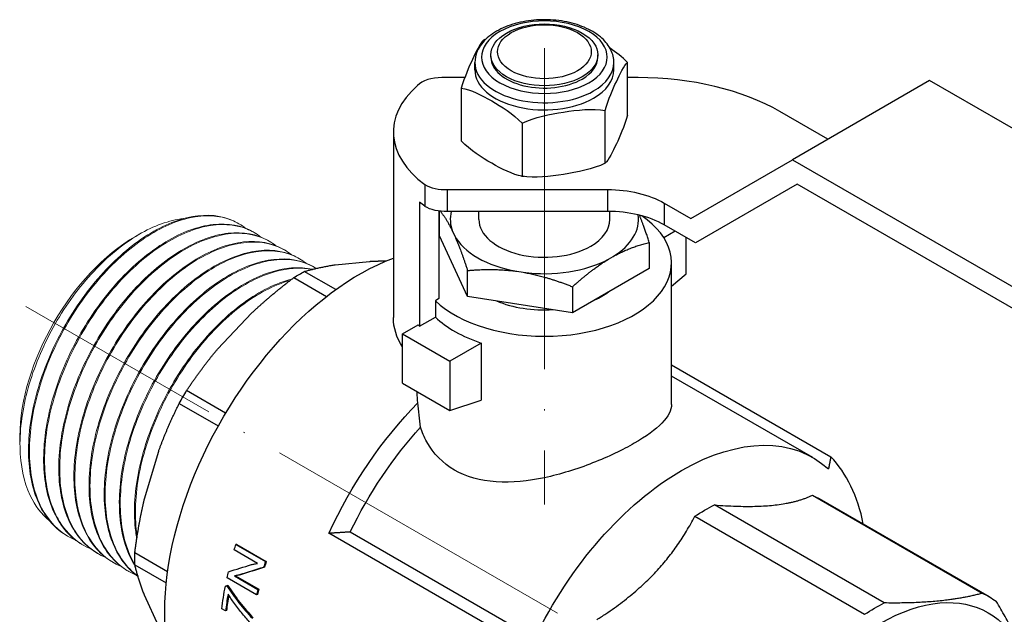
# Model space of a CAD drawing. Units: millimetres. Extents: x 310 to 1921, y 621 to 873.
# Drawn here: x 864 to 937, y 713 to 758 of the extents above; entities that cross this region are included whole.
import ezdxf

# ---------------------------------------------------------------- set-up
doc = ezdxf.new("R2010")
doc.units = ezdxf.units.MM
doc.linetypes.add('ACAD_ISO04W100', pattern=[30, 24, -3, 0, -3])
doc.layers.get('0').update_dxf_attribs({"color": 220})
for name, color, linetype, lineweight in [('Осевая', 1, 'ACAD_ISO04W100', 15), ('Основная толстая', 7, 'Continuous', 30), ('Основная тонкая', 7, 'Continuous', 15)]:
    doc.layers.add(name, color=color, linetype=linetype, lineweight=lineweight)

# ---------------------------------------------------------------- blocks, each defined once
blk = doc.blocks.new('*U268')
at = {"layer": 'Осевая', "color": 0, "transparency": 16777216}
blk.add_line((0, 4.008), (0, -30.126), dxfattribs=at)
blk = doc.blocks.new('*U269')
at = {"layer": 'Осевая', "color": 0, "transparency": 16777216}
blk.add_line((8.742, -5.047), (-57.071, 32.95), dxfattribs=at)
blk = doc.blocks.new('A$C60A753B0')
at = {"layer": 'Основная толстая', "extrusion": (-5.55112e-17, 0.816497, 0.57735)}
for p, q in [((-37.946, 40.069), (-37.946, 40.607)), ((-36.75, 41.015), (-36.75, 41.187)), ((-28.75, 41.015), (-28.75, 41.187)), ((-27.554, 40.069), (-27.554, 40.607)), ((-26.541, 36.668), (-26.541, 40.621)), ((-38.699, 39.485), (-40.411, 39.485)), ((-25.752, 39.485), (-26.541, 39.485)), ((-3.96, 39.268), (-14.213, 33.348)), ((35.651, 16.399), (-3.96, 39.268)), ((-38.959, 38.7), (-38.959, 34.747)), ((-28.204, 33.083), (-28.204, 37.037)), ((-11.561, 34.879), (-15.145, 36.949)), ((-34.413, 36.076), (-34.413, 32.123)), ((-44.032, 35.418), (-44.032, 21.537)), ((-21.814, 28.96), (-14.213, 33.348)), ((-14.213, 33.348), (25.398, 10.479)), ((-41.679, 31.492), (-41.679, 29.859)), ((-40.003, 31.114), (-28.03, 31.114)), ((-40.003, 31.114), (-40.003, 29.481)), ((-28.03, 31.114), (-28.03, 29.481)), ((-13.859, 31.511), (-21.461, 27.123)), ((25.398, 8.846), (-13.859, 31.511)), ((-42.073, 30.167), (-42.073, 20.899)), ((-40.631, 29.504), (-40.631, 22.957)), ((-40.589, 27.644), (-40.589, 29.499)), ((-28.03, 29.481), (-40.003, 29.481)), ((-37.648, 28.881), (-37.648, 29.481)), ((-27.851, 28.881), (-27.851, 29.479)), ((-23.787, 30.099), (-21.814, 28.96)), ((-23.787, 30.099), (-23.787, 28.466)), ((-39.604, 27.97), (-39.474, 27.691)), ((-22.978, 27.999), (-23.828, 27.508)), ((-21.461, 27.123), (-23.787, 28.466)), ((-38.489, 23.118), (-40.589, 27.644)), ((-22.143, 24.806), (-22.143, 27.517)), ((-24.91, 27.158), (-24.91, 25.219)), ((-27.957, 25.909), (-27.603, 26.114)), ((-48.376, 25.488), (-45.806, 25.743)), ((-38.489, 23.118), (-38.489, 25.057)), ((-24.91, 25.219), (-30.649, 21.905)), ((-23.25, 15.05), (-23.25, 25.623)), ((-51.471, 24.531), (-49.021, 23.117)), ((-48.34, 23.627), (-50.689, 24.983)), ((-34.811, 24.999), (-34.327, 24.924)), ((-23.25, 23.883), (-22.143, 24.806)), ((-30.649, 23.844), (-30.649, 21.905)), ((-40.631, 22.957), (-40.897, 22.802)), ((-30.649, 21.905), (-38.489, 23.118)), ((-40.897, 22.802), (-40.897, 21.578)), ((-57.17, 19.182), (-54.601, 21.894)), ((-42.073, 20.899), (-40.897, 21.578)), ((-43.356, 20.316), (-42.184, 20.993)), ((-43.356, 16.641), (-43.356, 20.316)), ((-43.356, 20.316), (-39.821, 18.274)), ((-37.463, 19.636), (-39.821, 18.274)), ((-37.463, 19.636), (-37.463, 15.356)), ((-39.821, 18.274), (-39.821, 14.6)), ((-23.25, 18.003), (-11.348, 11.132)), ((-12.687, 11.071), (-23.25, 17.169)), ((-43.356, 16.641), (-39.821, 14.6)), ((-56.567, 14.39), (-59.483, 16.073)), ((-42.25, 15.916), (-42.25, 16.002)), ((-60.036, 15.115), (-57.12, 13.432)), ((-39.821, 14.6), (-37.463, 15.356)), ((-62.636, 7.976), (-61.572, 11.558)), ((-12.72, 8.248), (-0.025, 0.919)), ((-7.349, 0.194), (-20.044, 7.523)), ((0.51, 0.646), (-12.184, 7.975)), ((-21.514, 6.674), (-8.82, -0.655)), ((-35.06, -2.558), (-48.848, 5.402)), ((-47.26, 5.503), (-33.471, -2.458)), ((-55.741, 4.562), (-55.806, 4.558)), ((-55.806, 4.558), (-53.6, 3.284)), ((-55.741, 4.562), (-53.535, 3.289)), ((-60.905, 2.533), (-63.355, 3.947)), ((-54.182, 3.15), (-55.927, 4.158)), ((-63.355, 3.044), (-61.006, 1.688)), ((-53.535, 3.289), (-53.6, 3.284)), ((-55.912, 2.216), (-54.163, 1.206)), ((-55.838, 2.227), (-54.096, 1.221)), ((-55.467, 2.308), (-55.534, 2.295)), ((-53.663, 2.864), (-53.729, 2.857)), ((-56.414, 1.501), (-56.483, 1.482)), ((-54.253, 0.809), (-56.459, 2.083)), ((-61.572, -1.564), (-62.636, 0.788)), ((-54.185, 0.826), (-54.253, 0.809)), ((-54.096, 1.221), (-54.163, 1.206)), ((-56.576, -0.406), (-56.856, -0.244)), ((-56.506, -0.378), (-56.576, -0.406))]:
    blk.add_line(p, q, dxfattribs=at)
at = {"layer": 'Основная толстая'}
for centre, major_axis, start_param, end_param in [((-32.75, 41.015), (-4.696, 0), -3.926991, 2.356194), ((-32.75, 41.187), (-4, 0), -3.926991, 2.356194), ((-32.75, 41.423), (-3.5, 0), -3.926991, 2.356194), ((-32.75, 40.607), (-5.196, 0), 0, 2.356194), ((-32.75, 41.015), (-4, 0), 0, 2.356194), ((-32.75, 41.015), (4, 0), -0.785398, 0), ((-32.75, 40.607), (5.196, 0), -0.785398, 0), ((-32.75, 40.069), (-5.196, 0), 0, 2.356194), ((-32.75, 40.069), (5.196, 0), -0.785398, 0), ((-40.492, 38.331), (-2, 0), -1.611483, -0.507114), ((-25.752, 30.825), (-15, 0), -2.356194, -1.570796), ((-33.032, 35.418), (-11, 0), -0.578857, 0.666343), ((-40.19, 32.263), (2, 0), -2.410583, -1.476948), ((-32.75, 28.881), (-7.033, 0), -0.148207, 0.226204), ((-28.03, 26.016), (-6, 0), -2.356194, -1.570796), ((-32.75, 25.623), (9.5, 0), -2.601492, 0.698799), ((-32.75, 25.623), (-9.5, 0), -0.600202, -0.592476), ((-32.75, 28.881), (-4.898, 0), 0, 2.356194), ((-32.75, 28.881), (4.898, 0), -0.785398, 0), ((-32.75, 28.881), (7.033, 0), -0.749803, 0.083242), ((-32.75, 28.881), (-7.033, 0), 0.297394, 1.273402), ((-32.75, 28.881), (7.033, 0), -1.797001, -0.820993), ((-32.75, 25.623), (6.083, 0), -0.906853, -0.785398), ((-32.75, 25.623), (6.083, 0), -0.785398, -0.663943), ((-32.75, 25.623), (6.083, 0), -2.200608, -1.464583), ((-32.75, 24.398), (9.5, 0), -2.601492, -2.0899), ((-33.032, 24.517), (11, 0), -2.553391, -2.535532), ((-23.204, -5.511), (10.309, 17.856), -0.585025, -0.164212), ((-40.169, 4.283), (-10.359, -17.943), -1.196177, -1.17357), ((-40.169, 4.283), (-10.309, -17.856), -1.196177, -1.17357), ((-42.095, 5.395), (-10.359, -17.943), -1.006439, -0.937312), ((-42.095, 5.395), (-10.309, -17.856), -1.000865, -0.937312), ((-40.169, 4.283), (-10.359, -17.943), -1.085627, -1.064327), ((-40.169, 4.283), (-10.309, -17.856), -1.085627, -1.064327)]:
    blk.add_ellipse(centre, major_axis=major_axis, ratio=0.57735, start_param=start_param, end_param=end_param, dxfattribs=at)
at = {"layer": 'Основная толстая', "extrusion": (-6.05459e-17, 2.22045e-16, -1)}
blk.add_ellipse((-28.03, 27.649), major_axis=(6, 0), ratio=0.57735, start_param=-1.570796, end_param=-0.785398, dxfattribs=at)
at = {"layer": 'Основная толстая', "extrusion": (2.94984e-17, 1.11022e-16, -1)}
blk.add_ellipse((-33.032, 33.785), major_axis=(-11, 0), ratio=0.57735, start_param=-0.666343, end_param=-0.60606, dxfattribs=at)
at = {"layer": 'Основная толстая', "extrusion": (9.44224e-17, 2.77556e-16, -1)}
blk.add_ellipse((-40.19, 30.63), major_axis=(-2, 0), ratio=0.57735, start_param=-1.664645, end_param=-0.73101, dxfattribs=at)
at = {"layer": 'Основная толстая', "extrusion": (-3.71854e-18, -6.19519e-17, -1)}
blk.add_ellipse((-46.538, 7.961), major_axis=(-10.309, -17.856), ratio=0.57735, start_param=0, end_param=2.528943, dxfattribs=at)
at = {"layer": 'Основная толстая', "extrusion": (2.20052e-16, -6.29482e-17, -1)}
blk.add_ellipse((-51.08, 10.583), major_axis=(8.684, 15.042), ratio=0.57735, start_param=-0.817251, end_param=-0.753546, dxfattribs=at)
at = {"layer": 'Основная толстая', "extrusion": (-4.26318e-17, 2.22045e-16, -1)}
blk.add_ellipse((-33.032, 21.537), major_axis=(-11, 0), ratio=0.57735, start_param=-0.352377, end_param=0, dxfattribs=at)
at = {"layer": 'Основная толстая', "extrusion": (4.80741e-17, -2.77556e-17, -1)}
blk.add_ellipse((-51.08, 10.583), major_axis=(8.684, 15.042), ratio=0.57735, start_param=-1.602649, end_param=-1.538944, dxfattribs=at)
at = {"layer": 'Основная толстая', "extrusion": (-1.27622e-16, -5.45148e-17, -1)}
blk.add_ellipse((-36.992, 2.449), major_axis=(10.309, 17.856), ratio=0.57735, start_param=-1.735009, end_param=-1.150693, dxfattribs=at)
at = {"layer": 'Основная толстая', "extrusion": (1.44222e-16, -8.32667e-17, -1)}
for centre, major_axis, start_param, end_param in [((-36.285, 2.041), (9.809, 16.99), -1.69803, -1.209761), ((-42.375, 5.557), (10.359, 17.943), -2.20428, -2.111371)]:
    blk.add_ellipse(centre, major_axis=major_axis, ratio=0.57735, start_param=start_param, end_param=end_param, dxfattribs=at)
at = {"layer": 'Основная толстая', "extrusion": (-1.75696e-16, -2.67592e-17, -1)}
blk.add_ellipse((-22.497, -5.92), major_axis=(9.809, 16.99), ratio=0.57735, start_param=-1.69803, end_param=0.127234, dxfattribs=at)
at = {"layer": 'Основная толстая', "extrusion": (-2.4037e-17, 1.38778e-17, -1)}
blk.add_ellipse((-20.779, -6.911), major_axis=(8.595, 14.887), ratio=0.57735, start_param=-0.060525, end_param=0, dxfattribs=at)
at = {"layer": 'Основная толстая', "extrusion": (1.96015e-16, -4.90704e-17, -1)}
blk.add_ellipse((-20.779, -6.911), major_axis=(8.595, 14.887), ratio=0.57735, start_param=-0.845923, end_param=-0.724873, dxfattribs=at)
at = {"layer": 'Основная толстая', "extrusion": (-1.20185e-16, 6.93889e-17, -1)}
blk.add_ellipse((-42.375, 5.557), major_axis=(10.359, 17.943), ratio=0.57735, start_param=-1.966585, end_param=-1.945416, dxfattribs=at)
at = {"layer": 'Основная толстая', "extrusion": (9.98667e-17, 6.4407e-18, -1)}
blk.add_ellipse((-51.08, 10.583), major_axis=(8.684, 15.042), ratio=0.57735, start_param=-2.388047, end_param=-2.324342, dxfattribs=at)
at = {"layer": 'Основная толстая', "extrusion": (-2.77556e-17, -4.80741e-17, -1)}
blk.add_ellipse((-42.375, 5.557), major_axis=(10.359, 17.943), ratio=0.57735, start_param=-2.077266, end_param=-2.053091, dxfattribs=at)
at = {"layer": 'Основная толстая', "extrusion": (1.20185e-16, -6.93889e-17, -1)}
blk.add_ellipse((-7.647, -14.493), major_axis=(-8.059, -13.959), ratio=0.57735, start_param=-0.785398, end_param=5.497787, dxfattribs=at)
at = {"layer": 'Основная толстая', "extrusion": (-7.58296e-17, -2.03185e-17, -1)}
blk.add_ellipse((-8.085, -14.24), major_axis=(8.595, 14.887), ratio=0.57735, start_param=-0.060525, end_param=0.060525, dxfattribs=at)
at = {"layer": 'Основная толстая', "extrusion": (1.59096e-16, 1.64541e-16, -1)}
blk.add_ellipse((-8.085, -14.24), major_axis=(8.595, 14.887), ratio=0.57735, start_param=-0.845923, end_param=-0.724873, dxfattribs=at)
at = {"layer": 'Основная толстая'}
for points, knots in [([(-27.554, 40.607), (-27.554, 40.93), (-27.631, 41.251), (-27.929, 41.871), (-28.16, 42.166), (-28.765, 42.718), (-29.155, 42.968), (-30.044, 43.381), (-30.546, 43.542), (-31.603, 43.759), (-32.158, 43.815), (-33.266, 43.82), (-33.819, 43.769), (-34.875, 43.563), (-35.378, 43.409), (-36.286, 43.002), (-36.691, 42.751), (-37.347, 42.166), (-37.603, 41.833), (-37.882, 41.193), (-37.946, 40.9), (-37.946, 40.607)], [5.497787, 5.497787, 5.497787, 5.497787, 5.768616, 5.768616, 6.06243, 6.06243, 6.390645, 6.390645, 6.727104, 6.727104, 7.061161, 7.061161, 7.393878, 7.393878, 7.727818, 7.727818, 8.064227, 8.064227, 8.393152, 8.393152, 8.63938, 8.63938, 8.63938, 8.63938]), ([(-37.295, 42.285), (-37.546, 42.056), (-37.861, 41.417), (-38.393, 40.272), (-38.708, 39.551), (-38.959, 38.7)], [0.8022464, 0.8022464, 0.8022464, 0.8022464, 1.1102647, 1.1102647, 1.4182831, 1.4182831, 1.4182831, 1.4182831]), ([(-28.204, 37.037), (-27.954, 37.887), (-27.638, 38.609), (-27.107, 39.754), (-26.791, 40.393), (-26.541, 40.621)], [0.8022464, 0.8022464, 0.8022464, 0.8022464, 1.1102647, 1.1102647, 1.4182831, 1.4182831, 1.4182831, 1.4182831]), ([(-38.959, 38.7), (-38.274, 38.616), (-37.412, 38.159), (-35.96, 37.321), (-35.098, 36.782), (-34.413, 36.076)], [0.8022464, 0.8022464, 0.8022464, 0.8022464, 1.1102647, 1.1102647, 1.4182831, 1.4182831, 1.4182831, 1.4182831]), ([(-34.413, 36.076), (-33.478, 36.532), (-32.301, 36.755), (-30.317, 37.062), (-29.139, 37.203), (-28.204, 37.037)], [0.8022464, 0.8022464, 0.8022464, 0.8022464, 1.1102647, 1.1102647, 1.4182831, 1.4182831, 1.4182831, 1.4182831]), ([(-26.541, 36.668), (-26.791, 35.817), (-27.107, 35.096), (-27.372, 34.524), (-27.638, 33.951), (-27.954, 33.312), (-28.204, 33.083)], [-0.3080184, -0.3080184, -0.3080184, -0.3080184, 0, 0, 0, 0.3080184, 0.3080184, 0.3080184, 0.3080184]), ([(-34.413, 32.123), (-35.098, 32.207), (-35.96, 32.664), (-36.686, 33.083), (-37.412, 33.502), (-38.274, 34.041), (-38.959, 34.747)], [-0.3080184, -0.3080184, -0.3080184, -0.3080184, 0, 0, 0, 0.3080184, 0.3080184, 0.3080184, 0.3080184]), ([(-28.204, 33.083), (-29.139, 32.628), (-30.317, 32.404), (-31.309, 32.251), (-32.301, 32.097), (-33.478, 31.957), (-34.413, 32.123)], [-0.3080184, -0.3080184, -0.3080184, -0.3080184, 0, 0, 0, 0.3080184, 0.3080184, 0.3080184, 0.3080184]), ([(-34.502, 32.136), (-34.487, 32.133), (-34.472, 32.131), (-34.441, 32.126), (-34.426, 32.123), (-34.396, 32.119), (-34.381, 32.116), (-34.35, 32.112), (-34.335, 32.109), (-34.305, 32.105), (-34.29, 32.103), (-34.274, 32.1)], [3.6481307, 3.6481307, 3.6481307, 3.6481307, 3.6554674, 3.6554674, 3.66280411, 3.66280411, 3.67014082, 3.67014082, 3.67747752, 3.67747752, 3.68481423, 3.68481423, 3.68481423, 3.68481423]), ([(-23.25, 15.05), (-23.25, 14.619), (-23.481, 14.149), (-24.442, 13.159), (-25.174, 12.636), (-26.891, 11.644), (-27.971, 11.121), (-30.313, 10.204), (-31.574, 9.813), (-33.928, 9.317), (-35.188, 9.178), (-37.526, 9.335), (-38.607, 9.64), (-40.328, 10.634), (-41.058, 11.374), (-41.73, 12.597), (-41.883, 12.965), (-41.997, 13.341)], [0.730165, 0.730165, 0.730165, 0.730165, 1.094387, 1.094387, 1.458609, 1.458609, 1.822832, 1.822832, 2.187054, 2.187054, 2.552136, 2.552136, 2.917219, 2.917219, 3.282301, 3.282301, 3.427926, 3.427926, 3.427926, 3.427926]), ([(-54.63, 3.061), (-54.6, 3.07), (-54.564, 3.08), (-54.522, 3.089), (-54.481, 3.099), (-54.439, 3.108), (-54.396, 3.116), (-54.353, 3.123), (-54.312, 3.131), (-54.274, 3.137), (-54.235, 3.144), (-54.205, 3.148), (-54.182, 3.15)], [0, 0, 0, 0, 1, 1, 1, 2, 2, 2, 3, 3, 3, 4, 4, 4, 4]), ([(-55.534, 2.295), (-55.546, 2.288), (-55.569, 2.281), (-55.602, 2.274), (-55.636, 2.266), (-55.672, 2.259), (-55.712, 2.251), (-55.751, 2.243), (-55.79, 2.236), (-55.827, 2.229), (-55.865, 2.222), (-55.893, 2.218), (-55.912, 2.216)], [0, 0, 0, 0, 1, 1, 1, 2, 2, 2, 3, 3, 3, 4, 4, 4, 4]), ([(-55.467, 2.308), (-55.479, 2.302), (-55.501, 2.295), (-55.535, 2.288), (-55.549, 2.285), (-55.564, 2.281), (-55.579, 2.278)], [0, 0, 0, 0, 1, 1, 1, 1.42773, 1.42773, 1.42773, 1.42773]), ([(-56.483, 1.482), (-56.336, 1.264), (-56.187, 1.049), (-56.036, 0.836), (-55.885, 0.624), (-55.731, 0.415), (-55.572, 0.21), (-55.413, 0.006), (-55.251, -0.192), (-55.085, -0.384), (-54.919, -0.576), (-54.748, -0.763), (-54.572, -0.943)], [0, 0, 0, 0, 1, 1, 1, 2, 2, 2, 3, 3, 3, 4, 4, 4, 4]), ([(-56.414, 1.501), (-56.267, 1.284), (-56.118, 1.07), (-55.967, 0.857), (-55.816, 0.645), (-55.662, 0.437), (-55.503, 0.233), (-55.344, 0.029), (-55.182, -0.169), (-55.016, -0.36), (-54.85, -0.552), (-54.679, -0.738), (-54.503, -0.918)], [0, 0, 0, 0, 1, 1, 1, 2, 2, 2, 3, 3, 3, 4, 4, 4, 4]), ([(-54.706, -1.313), (-54.796, -1.218), (-54.892, -1.111), (-54.993, -0.995), (-55.094, -0.879), (-55.197, -0.756), (-55.302, -0.627), (-55.407, -0.499), (-55.511, -0.368), (-55.614, -0.235), (-55.718, -0.102), (-55.817, 0.029), (-55.912, 0.158), (-56.007, 0.287), (-56.096, 0.411), (-56.177, 0.531), (-56.258, 0.65), (-56.328, 0.757), (-56.388, 0.852)], [0, 0, 0, 0, 1, 1, 1, 2, 2, 2, 3, 3, 3, 4, 4, 4, 5, 5, 5, 6, 6, 6, 6])]:
    blk.add_open_spline(points, degree=3, knots=knots, dxfattribs=at)
for points in [[(-37.117, 42.368), (-37.177, 42.341), (-37.237, 42.314), (-37.295, 42.285)], [(-26.541, 40.621), (-26.936, 41.03), (-27.391, 41.382), (-27.845, 41.685)], [(-42.2, 15.167), (-42.234, 15.419), (-42.25, 15.67), (-42.25, 15.916)], [(-41.997, 13.341), (-42.088, 13.941), (-42.158, 14.554), (-42.2, 15.167)], [(-56.357, 2.534), (-55.793, 2.707), (-55.217, 2.884), (-54.63, 3.061)], [(-55.579, 2.278), (-55.606, 2.273), (-55.632, 2.267), (-55.658, 2.262)], [(-53.729, 2.857), (-54.343, 2.668), (-54.945, 2.48), (-55.534, 2.295)], [(-53.663, 2.864), (-54.277, 2.677), (-54.878, 2.491), (-55.467, 2.308)], [(-56.588, 1.451), (-56.553, 1.461), (-56.518, 1.471), (-56.483, 1.482)], [(-56.519, 1.471), (-56.514, 1.473), (-56.508, 1.474), (-56.502, 1.476)]]:
    blk.add_open_spline(points, degree=3, dxfattribs=at)
for points, weights in [([(-40.517, 29.491), (-40.031, 28.864), (-39.604, 27.97)], [1.00417128257, 1.03093172542, 1]), ([(-24.91, 27.158), (-25.299, 28.35), (-25.641, 29.194)], [1, 1.02421672136, 1.01307124414]), ([(-39.474, 27.691), (-39.017, 26.676), (-38.489, 25.057)], [1, 1.03316816358, 1]), ([(-27.603, 26.114), (-26.353, 26.806), (-24.91, 27.158)], [1, 1.03316816358, 1]), ([(-45.806, 25.743), (-45.204, 25.774), (-44.554, 25.785)], [1, 1.00325785577, 1.00376295916]), ([(-30.649, 23.844), (-29.207, 25.158), (-27.957, 25.909)], [1, 1.03316816358, 1]), ([(-50.689, 24.983), (-49.597, 25.3), (-48.376, 25.488)], [1, 1.00771128147, 1]), ([(-38.489, 25.057), (-36.518, 25.233), (-34.811, 24.999)], [1, 1.03316816358, 1]), ([(-54.601, 21.894), (-53.181, 23.231), (-51.471, 24.531)], [1, 1.00771128147, 1]), ([(-34.327, 24.924), (-32.62, 24.63), (-30.649, 23.844)], [1, 1.03316816358, 1]), ([(-59.483, 16.073), (-58.391, 17.731), (-57.17, 19.182)], [1, 1.00771128147, 1]), ([(-61.572, 11.558), (-60.926, 13.341), (-60.036, 15.115)], [1, 1.00771128147, 1]), ([(-11.348, 11.132), (-11.432, 10.659), (-11.522, 10.215)], [1.41387473888, 1.43674827001, 1.45859133961]), ([(-20.044, 7.523), (-15.089, 7.139), (-12.72, 8.248)], [5.7395746442, 6.07146808378, 5.73957464419]), ([(-63.355, 3.947), (-63.084, 6.079), (-62.636, 7.976)], [1, 1.00771128147, 1]), ([(-28.838, -1.058), (-23.884, 2.062), (-21.514, 6.674)], [5.7395746442, 6.07146808378, 5.73957464419]), ([(-47.26, 5.503), (-48.029, 5.451), (-48.848, 5.402)], [1.2261115035, 1.24129572415, 1.25546251936]), ([(-62.636, 0.788), (-63.084, 1.94), (-63.355, 3.044)], [1, 1.00771128147, 1]), ([(-0.025, 0.919), (-2.941, 0.126), (-7.349, 0.194)], [1, 1.05782544181, 1]), ([(4.048, -6.387), (3.277, -3.465), (1.014, 0.319)], [1, 1.05782544181, 1])]:
    blk.add_rational_spline(points, weights, degree=2, dxfattribs=at)
at = {"layer": 'Основная тонкая', "extrusion": (-5.55112e-17, 0.816497, 0.57735)}
for p, q in [((-55.577, 28.558), (-55.647, 28.599)), ((-63.297, 27.613), (-62.99, 27.79)), ((-54.445, 27.905), (-54.516, 27.946)), ((-53.314, 27.252), (-53.385, 27.293)), ((-52.183, 26.599), (-52.253, 26.639)), ((-51.051, 25.945), (-51.122, 25.986)), ((-49.92, 25.292), (-49.991, 25.333)), ((-71.937, 12.648), (-71.937, 12.077)), ((-68.33, 5.163), (-68.4, 5.204)), ((-67.198, 4.51), (-67.269, 4.551)), ((-66.067, 3.857), (-66.138, 3.898)), ((-64.936, 3.204), (-65.006, 3.244)), ((-63.804, 2.55), (-63.875, 2.591))]:
    blk.add_line(p, q, dxfattribs=at)
at = {"layer": 'Основная тонкая', "extrusion": (1.27622e-16, 5.45148e-17, -1)}
blk.add_ellipse((-63.297, 17.636), major_axis=(6.109, 10.582), ratio=0.57735, start_param=-2.356194, end_param=-0.785398, dxfattribs=at)
at = {"layer": 'Основная тонкая'}
for points, knots in [([(-69.733, 6.345), (-70.326, 6.824), (-70.814, 7.462), (-71.654, 9.252), (-71.911, 10.483), (-71.958, 13.24), (-71.75, 14.737), (-70.898, 17.801), (-70.263, 19.339), (-68.651, 22.254), (-67.691, 23.605), (-65.572, 25.94), (-64.435, 26.905), (-62.136, 28.322), (-60.996, 28.762), (-59.857, 28.922), (-59.786, 28.931), (-59.716, 28.938)], [2.182417, 2.182417, 2.182417, 2.182417, 2.570074, 2.570074, 3.076504, 3.076504, 3.580407, 3.580407, 4.08178, 4.08178, 4.580624, 4.580624, 5.076938, 5.076938, 5.570723, 5.570723, 5.603564, 5.603564, 5.603564, 5.603564]), ([(-55.647, 28.599), (-56.496, 29.089), (-57.518, 29.278), (-58.634, 29.151), (-59.75, 29.024), (-60.958, 28.582), (-62.167, 27.857), (-63.375, 27.132), (-64.583, 26.125), (-65.697, 24.91), (-66.811, 23.696), (-67.83, 22.276), (-68.678, 20.756), (-69.527, 19.232), (-70.203, 17.608), (-70.652, 16.005), (-71.1, 14.406), (-71.323, 12.829), (-71.3, 11.393), (-71.278, 9.953), (-71.01, 8.656), (-70.514, 7.598), (-70.019, 6.54), (-69.297, 5.721), (-68.4, 5.204)], [5.497787, 5.497787, 5.497787, 5.497787, 5.890767, 5.890767, 5.890767, 6.28339, 6.28339, 6.28339, 6.675705, 6.675705, 6.675705, 7.06776, 7.06776, 7.06776, 7.460741, 7.460741, 7.460741, 7.853057, 7.853057, 7.853057, 8.246218, 8.246218, 8.246218, 8.63938, 8.63938, 8.63938, 8.63938]), ([(-67.779, 4.892), (-68.737, 5.289), (-69.537, 5.992), (-70.119, 6.949), (-70.702, 7.908), (-71.066, 9.122), (-71.186, 10.499), (-71.306, 11.875), (-71.182, 13.414), (-70.825, 15), (-70.469, 16.585), (-69.879, 18.216), (-69.104, 19.773), (-68.329, 21.328), (-67.369, 22.807), (-66.297, 24.1), (-65.223, 25.395), (-64.038, 26.502), (-62.834, 27.339), (-61.63, 28.174), (-60.408, 28.739), (-59.261, 28.993), (-58.112, 29.247), (-57.039, 29.189), (-56.125, 28.824), (-55.744, 28.672), (-55.39, 28.467), (-55.069, 28.213)], [-15.000182, -15.000182, -15.000182, -15.000182, -14.608301, -14.608301, -14.608301, -14.215538, -14.215538, -14.215538, -13.823103, -13.823103, -13.823103, -13.430947, -13.430947, -13.430947, -13.039024, -13.039024, -13.039024, -12.646458, -12.646458, -12.646458, -12.254444, -12.254444, -12.254444, -11.862223, -11.862223, -11.862223, -11.699027, -11.699027, -11.699027, -11.699027]), ([(-54.516, 27.946), (-55.365, 28.436), (-56.387, 28.625), (-57.503, 28.498), (-58.618, 28.371), (-59.827, 27.929), (-61.036, 27.203), (-62.244, 26.478), (-63.451, 25.471), (-64.566, 24.257), (-65.679, 23.043), (-66.699, 21.623), (-67.546, 20.103), (-68.396, 18.578), (-69.072, 16.955), (-69.521, 15.352), (-69.969, 13.753), (-70.191, 12.176), (-70.169, 10.74), (-70.146, 9.3), (-69.878, 8.003), (-69.383, 6.945), (-68.888, 5.886), (-68.165, 5.068), (-67.269, 4.551)], [11.780972, 11.780972, 11.780972, 11.780972, 12.173952, 12.173952, 12.173952, 12.566575, 12.566575, 12.566575, 12.95889, 12.95889, 12.95889, 13.350945, 13.350945, 13.350945, 13.743926, 13.743926, 13.743926, 14.136242, 14.136242, 14.136242, 14.529404, 14.529404, 14.529404, 14.922565, 14.922565, 14.922565, 14.922565]), ([(-66.648, 4.238), (-67.606, 4.636), (-68.405, 5.339), (-68.987, 6.296), (-69.57, 7.255), (-69.935, 8.468), (-70.055, 9.846), (-70.175, 11.222), (-70.051, 12.76), (-69.694, 14.347), (-69.337, 15.932), (-68.748, 17.563), (-67.973, 19.12), (-67.198, 20.675), (-66.237, 22.154), (-65.166, 23.447), (-64.092, 24.742), (-62.907, 25.849), (-61.702, 26.685), (-60.499, 27.521), (-59.277, 28.086), (-58.129, 28.34), (-56.981, 28.594), (-55.908, 28.536), (-54.993, 28.171), (-54.613, 28.019), (-54.259, 27.814), (-53.937, 27.56)], [-21.283367, -21.283367, -21.283367, -21.283367, -20.891486, -20.891486, -20.891486, -20.498723, -20.498723, -20.498723, -20.106288, -20.106288, -20.106288, -19.714132, -19.714132, -19.714132, -19.322209, -19.322209, -19.322209, -18.929643, -18.929643, -18.929643, -18.537629, -18.537629, -18.537629, -18.145409, -18.145409, -18.145409, -17.982213, -17.982213, -17.982213, -17.982213]), ([(-53.385, 27.293), (-54.233, 27.783), (-55.255, 27.972), (-56.372, 27.845), (-57.487, 27.718), (-58.696, 27.276), (-59.904, 26.55), (-61.112, 25.825), (-62.32, 24.818), (-63.434, 23.604), (-64.548, 22.39), (-65.568, 20.97), (-66.415, 19.449), (-67.265, 17.925), (-67.94, 16.301), (-68.389, 14.699), (-68.838, 13.099), (-69.06, 11.523), (-69.038, 10.086), (-69.015, 8.647), (-68.747, 7.35), (-68.252, 6.291), (-67.756, 5.233), (-67.034, 4.415), (-66.138, 3.898)], [18.064158, 18.064158, 18.064158, 18.064158, 18.457137, 18.457137, 18.457137, 18.849761, 18.849761, 18.849761, 19.242076, 19.242076, 19.242076, 19.63413, 19.63413, 19.63413, 20.027112, 20.027112, 20.027112, 20.419428, 20.419428, 20.419428, 20.812589, 20.812589, 20.812589, 21.20575, 21.20575, 21.20575, 21.20575]), ([(-65.517, 3.585), (-66.475, 3.983), (-67.274, 4.686), (-67.856, 5.643), (-68.439, 6.602), (-68.804, 7.815), (-68.924, 9.192), (-69.044, 10.569), (-68.92, 12.107), (-68.563, 13.693), (-68.206, 15.279), (-67.617, 16.91), (-66.841, 18.466), (-66.066, 20.022), (-65.106, 21.501), (-64.034, 22.794), (-62.96, 24.089), (-61.776, 25.196), (-60.571, 26.032), (-59.368, 26.868), (-58.146, 27.433), (-56.998, 27.687), (-55.85, 27.941), (-54.777, 27.882), (-53.862, 27.517), (-53.481, 27.365), (-53.128, 27.161), (-52.806, 26.907)], [-27.566553, -27.566553, -27.566553, -27.566553, -27.174671, -27.174671, -27.174671, -26.781908, -26.781908, -26.781908, -26.389473, -26.389473, -26.389473, -25.997318, -25.997318, -25.997318, -25.605394, -25.605394, -25.605394, -25.212828, -25.212828, -25.212828, -24.820814, -24.820814, -24.820814, -24.428594, -24.428594, -24.428594, -24.265398, -24.265398, -24.265398, -24.265398]), ([(-52.253, 26.639), (-53.102, 27.129), (-54.124, 27.319), (-55.24, 27.192), (-56.356, 27.065), (-57.564, 26.622), (-58.773, 25.897), (-59.981, 25.172), (-61.189, 24.165), (-62.303, 22.95), (-63.417, 21.737), (-64.436, 20.317), (-65.284, 18.796), (-66.133, 17.272), (-66.809, 15.648), (-67.258, 14.046), (-67.706, 12.446), (-67.929, 10.869), (-67.906, 9.433), (-67.884, 7.994), (-67.616, 6.696), (-67.12, 5.638), (-66.625, 4.58), (-65.903, 3.762), (-65.006, 3.244)], [24.347343, 24.347343, 24.347343, 24.347343, 24.740323, 24.740323, 24.740323, 25.132946, 25.132946, 25.132946, 25.525261, 25.525261, 25.525261, 25.917316, 25.917316, 25.917316, 26.310297, 26.310297, 26.310297, 26.702613, 26.702613, 26.702613, 27.095774, 27.095774, 27.095774, 27.488936, 27.488936, 27.488936, 27.488936]), ([(-64.385, 2.932), (-65.343, 3.33), (-66.143, 4.033), (-66.724, 4.99), (-67.308, 5.949), (-67.672, 7.162), (-67.792, 8.539), (-67.912, 9.915), (-67.788, 11.454), (-67.431, 13.04), (-67.074, 14.625), (-66.485, 16.257), (-65.71, 17.813), (-64.935, 19.369), (-63.975, 20.848), (-62.903, 22.141), (-61.829, 23.435), (-60.644, 24.542), (-59.44, 25.379), (-58.236, 26.215), (-57.014, 26.78), (-55.866, 27.034), (-54.718, 27.287), (-53.645, 27.229), (-52.73, 26.864), (-52.35, 26.712), (-51.996, 26.508), (-51.675, 26.254)], [-33.849738, -33.849738, -33.849738, -33.849738, -33.457857, -33.457857, -33.457857, -33.065094, -33.065094, -33.065094, -32.672658, -32.672658, -32.672658, -32.280503, -32.280503, -32.280503, -31.88858, -31.88858, -31.88858, -31.496014, -31.496014, -31.496014, -31.104, -31.104, -31.104, -30.711779, -30.711779, -30.711779, -30.548583, -30.548583, -30.548583, -30.548583]), ([(-51.122, 25.986), (-51.971, 26.476), (-52.993, 26.665), (-54.109, 26.538), (-55.224, 26.412), (-56.433, 25.969), (-57.642, 25.244), (-58.85, 24.519), (-60.057, 23.512), (-61.172, 22.297), (-62.285, 21.083), (-63.305, 19.664), (-64.152, 18.143), (-65.002, 16.619), (-65.678, 14.995), (-66.127, 13.393), (-66.575, 11.793), (-66.797, 10.216), (-66.775, 8.78), (-66.752, 7.34), (-66.484, 6.043), (-65.989, 4.985), (-65.493, 3.927), (-64.771, 3.109), (-63.875, 2.591)], [30.630528, 30.630528, 30.630528, 30.630528, 31.023508, 31.023508, 31.023508, 31.416131, 31.416131, 31.416131, 31.808446, 31.808446, 31.808446, 32.200501, 32.200501, 32.200501, 32.593482, 32.593482, 32.593482, 32.985798, 32.985798, 32.985798, 33.37896, 33.37896, 33.37896, 33.772121, 33.772121, 33.772121, 33.772121]), ([(-63.254, 2.279), (-64.212, 2.676), (-65.011, 3.379), (-65.593, 4.336), (-66.176, 5.295), (-66.541, 6.509), (-66.661, 7.886), (-66.781, 9.262), (-66.657, 10.801), (-66.3, 12.387), (-65.943, 13.972), (-65.354, 15.604), (-64.579, 17.16), (-63.804, 18.715), (-62.843, 20.195), (-61.771, 21.487), (-60.698, 22.782), (-59.513, 23.889), (-58.308, 24.726), (-57.105, 25.561), (-55.883, 26.127), (-54.735, 26.38), (-53.587, 26.634), (-52.514, 26.576), (-51.599, 26.211), (-51.218, 26.059), (-50.865, 25.855), (-50.543, 25.6)], [-40.132923, -40.132923, -40.132923, -40.132923, -39.741042, -39.741042, -39.741042, -39.348279, -39.348279, -39.348279, -38.955844, -38.955844, -38.955844, -38.563688, -38.563688, -38.563688, -38.171765, -38.171765, -38.171765, -37.779199, -37.779199, -37.779199, -37.387185, -37.387185, -37.387185, -36.994964, -36.994964, -36.994964, -36.831769, -36.831769, -36.831769, -36.831769]), ([(-49.991, 25.333), (-50.839, 25.823), (-51.861, 26.012), (-52.977, 25.885), (-54.092, 25.759), (-55.301, 25.316), (-56.509, 24.591), (-57.717, 23.866), (-58.925, 22.86), (-60.039, 21.645), (-61.153, 20.432), (-62.172, 19.012), (-63.02, 17.492), (-63.869, 15.968), (-64.545, 14.345), (-64.994, 12.743), (-65.443, 11.144), (-65.665, 9.567), (-65.644, 8.131), (-65.622, 6.692), (-65.354, 5.396), (-64.86, 4.338), (-64.436, 3.428), (-63.844, 2.695), (-63.118, 2.178)], [36.913714, 36.913714, 36.913714, 36.913714, 37.306639, 37.306639, 37.306639, 37.699215, 37.699215, 37.699215, 38.09149, 38.09149, 38.09149, 38.483512, 38.483512, 38.483512, 38.876386, 38.876386, 38.876386, 39.268623, 39.268623, 39.268623, 39.661397, 39.661397, 39.661397, 39.999052, 39.999052, 39.999052, 39.999052]), ([(-63.122, 2.192), (-63.956, 2.81), (-64.606, 3.722), (-65.022, 4.858), (-65.439, 5.994), (-65.623, 7.353), (-65.563, 8.835), (-65.503, 10.315), (-65.199, 11.917), (-64.675, 13.52), (-64.152, 15.123), (-63.41, 16.725), (-62.507, 18.209), (-61.602, 19.696), (-60.536, 21.063), (-59.391, 22.207), (-58.248, 23.349), (-57.027, 24.268), (-55.822, 24.896), (-54.615, 25.525), (-53.426, 25.862), (-52.344, 25.882), (-51.392, 25.9), (-50.525, 25.673), (-49.794, 25.216)], [-46.270577, -46.270577, -46.270577, -46.270577, -45.877644, -45.877644, -45.877644, -45.485061, -45.485061, -45.485061, -45.09278, -45.09278, -45.09278, -44.700754, -44.700754, -44.700754, -44.307865, -44.307865, -44.307865, -43.915617, -43.915617, -43.915617, -43.522814, -43.522814, -43.522814, -43.177215, -43.177215, -43.177215, -43.177215]), ([(-50.068, 25.15), (-51.053, 25.374), (-52.177, 25.284), (-53.356, 24.888), (-54.534, 24.491), (-55.765, 23.789), (-56.955, 22.832), (-58.144, 21.876), (-59.291, 20.666), (-60.307, 19.292), (-61.326, 17.916), (-62.214, 16.377), (-62.901, 14.789), (-63.587, 13.204), (-64.073, 11.572), (-64.321, 10.015), (-64.569, 8.456), (-64.577, 6.974), (-64.344, 5.678), (-64.158, 4.639), (-63.816, 3.72), (-63.335, 2.965)], [43.369155, 43.369155, 43.369155, 43.369155, 43.761712, 43.761712, 43.761712, 44.153971, 44.153971, 44.153971, 44.545979, 44.545979, 44.545979, 44.938812, 44.938812, 44.938812, 45.331017, 45.331017, 45.331017, 45.723711, 45.723711, 45.723711, 46.038767, 46.038767, 46.038767, 46.038767]), ([(-63.356, 3.072), (-63.932, 4.038), (-64.29, 5.257), (-64.403, 6.638), (-64.516, 8.017), (-64.386, 9.558), (-64.023, 11.145), (-63.66, 12.73), (-63.065, 14.361), (-62.285, 15.915), (-61.504, 17.471), (-60.537, 18.95), (-59.46, 20.24), (-58.384, 21.528), (-57.198, 22.627), (-55.994, 23.455), (-54.789, 24.284), (-53.566, 24.841), (-52.419, 25.086), (-51.605, 25.259), (-50.83, 25.276), (-50.124, 25.136)], [-52.301685, -52.301685, -52.301685, -52.301685, -51.909158, -51.909158, -51.909158, -51.516925, -51.516925, -51.516925, -51.124938, -51.124938, -51.124938, -50.732172, -50.732172, -50.732172, -50.340016, -50.340016, -50.340016, -49.947447, -49.947447, -49.947447, -49.669045, -49.669045, -49.669045, -49.669045]), ([(-51.63, 24.41), (-52.787, 24.117), (-54.012, 23.515), (-55.213, 22.645), (-56.468, 21.737), (-57.694, 20.538), (-58.789, 19.147), (-59.838, 17.814), (-60.765, 16.305), (-61.501, 14.733), (-62.235, 13.163), (-62.777, 11.531), (-63.084, 9.958), (-63.391, 8.385), (-63.462, 6.873), (-63.291, 5.534), (-63.268, 5.352), (-63.24, 5.174), (-63.208, 4.999)], [49.978269, 49.978269, 49.978269, 49.978269, 50.370365, 50.370365, 50.370365, 50.780155, 50.780155, 50.780155, 51.172546, 51.172546, 51.172546, 51.564439, 51.564439, 51.564439, 51.956389, 51.956389, 51.956389, 52.009525, 52.009525, 52.009525, 52.009525]), ([(-63.178, 5.196), (-63.385, 6.509), (-63.35, 8.003), (-63.078, 9.567), (-62.801, 11.156), (-62.279, 12.817), (-61.555, 14.42), (-60.842, 15.999), (-59.933, 17.521), (-58.898, 18.874), (-57.839, 20.258), (-56.65, 21.463), (-55.425, 22.395), (-54.2, 23.327), (-52.94, 23.985), (-51.748, 24.319)], [-58.268878, -58.268878, -58.268878, -58.268878, -57.876809, -57.876809, -57.876809, -57.478296, -57.478296, -57.478296, -57.085955, -57.085955, -57.085955, -56.684356, -56.684356, -56.684356, -56.282756, -56.282756, -56.282756, -56.282756])]:
    blk.add_open_spline(points, degree=3, knots=knots, dxfattribs=at)
at = {"layer": 'Осевая'}
for name, p in [('*U268', (-32.75, 37.684)), ('*U269', (-14.432, -10.576))]:
    blk.add_blockref(name, p, dxfattribs=at)

msp = doc.modelspace()

# ---------------------------------------------------------------- block references
msp.add_blockref('A$C60A753B0', (935.834, 714.112))

doc.saveas('drawing.dxf')
